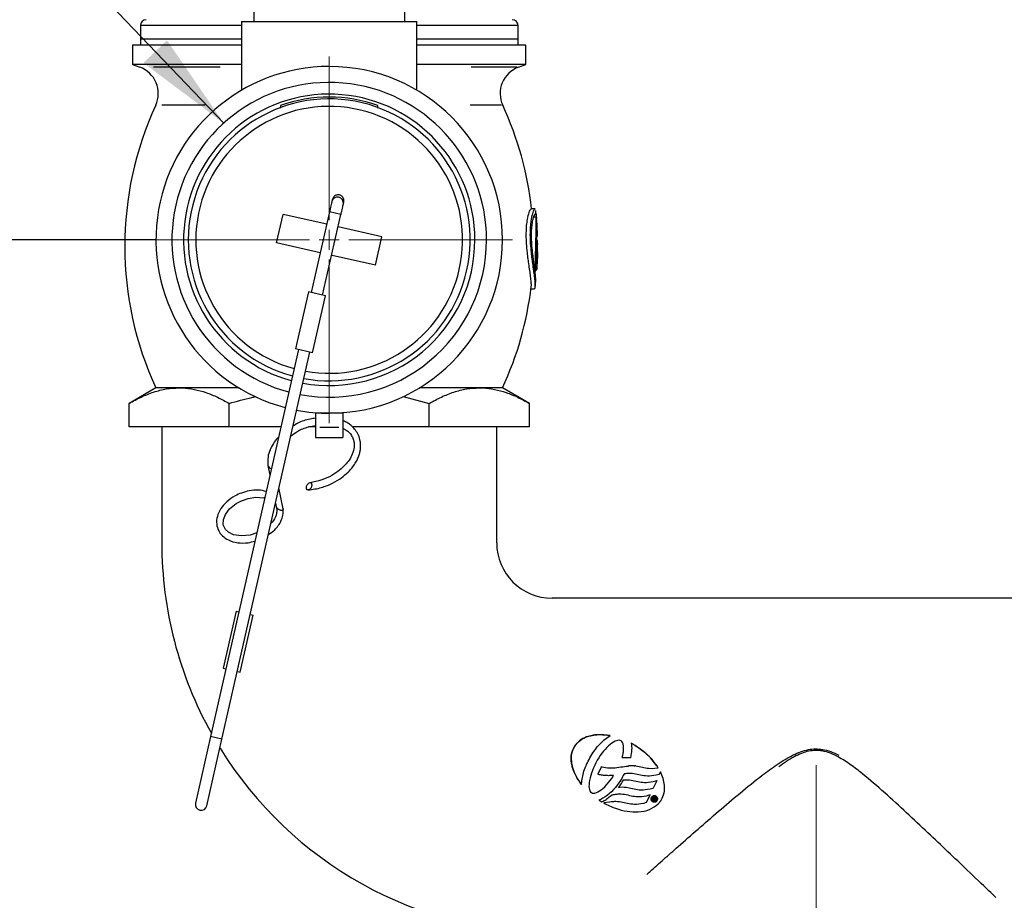
# Model space of a CAD drawing. Units: millimetres. Extents: x 20 to 293, y 7 to 208.
# Drawn here: x 94 to 115, y 141 to 160 of the extents above; entities that cross this region are included whole.
import ezdxf

# ---------------------------------------------------------------- set-up
doc = ezdxf.new("R2010")
doc.units = ezdxf.units.MM
doc.linetypes.add('CENTERX2', pattern=[20.32, 12.7, -2.54, 2.54, -2.54])
doc.layers.add('DIMENSIONS', color=7, linetype='Continuous')
doc.styles.add('SLDTEXTSTYLE0', font='TXT', dxfattribs={"width": 0.7})
doc.dimstyles.new('SLDDIMSTYLE0', dxfattribs={"dimtxt": 6.0452, "dimasz": 2.116667, "dimexe": 0, "dimexo": 0.0625, "dimgap": 1.5113, "dimtad": 0, "dimtih": 1, "dimtoh": 1, "dimdec": 0, "dimlfac": 12, "dimrnd": 1e-09, "dimzin": 12, "dimdsep": 46, "dimtxsty": 'SLDTEXTSTYLE0', "dimsah": 1, "dimcen": 0.09, "dimadec": 0, "dimazin": 3, "dimtfac": 1, "dimtdec": 0, "dimtofl": 0, "dimtmove": 0, "dimatfit": 3, "dimfxl": 0, "dimfrac": 2, "dimtolj": 1, "dimtzin": 12, "dimarcsym": 0})
doc.dimstyles.new('SLDDIMSTYLE3', dxfattribs={"dimtxt": 0.18, "dimasz": 2.116667, "dimexe": 0, "dimexo": 0.0625, "dimgap": 0, "dimtad": 0, "dimtih": 1, "dimtoh": 1, "dimdec": 0, "dimrnd": 1e-09, "dimzin": 0, "dimdsep": 46, "dimtxsty": 'Standard', "dimsah": 1, "dimcen": 0.09, "dimadec": 0, "dimazin": 0, "dimtfac": 2.116667, "dimtdec": 0, "dimtofl": 0, "dimtmove": 0, "dimatfit": 3, "dimfxl": 0, "dimfrac": 2, "dimtolj": 1, "dimtzin": 0, "dimarcsym": 0})

# ---------------------------------------------------------------- blocks, each defined once
blk = doc.blocks.new('_D')
at = {"layer": 'DIMENSIONS'}
for p, q in [((96.127, 155.209), (74.763, 155.209)), ((74.763, 155.209), (74.763, 129.337)), ((74.763, 93.042), (74.763, 114.555)), ((101.589, 93.042), (74.763, 93.042))]:
    blk.add_line(p, q, dxfattribs=at)
for points in [[(74.763, 155.209), (73.833, 149.163), (75.693, 149.163)], [(74.763, 93.042), (75.693, 99.087), (73.833, 99.087)]]:
    blk.add_solid(points, dxfattribs=at)
at = {"layer": 'DIMENSIONS', "char_height": 4.7625, "attachment_point": 1, "style": 'SLDTEXTSTYLE0'}
for s, insert in [('750', (69.471, 128.085)), ('NOM', (67.293, 120.695))]:
    blk.add_mtext(s, dxfattribs=dict(at, insert=insert))
blk = doc.blocks.new('_D_1')
at = {"layer": 'DIMENSIONS'}
for p, q in [((94.339, 167.492), (94.339, 205.019)), ((94.339, 205.019), (133.042, 205.019)), ((205.054, 205.019), (163.858, 205.019)), ((205.054, 154.563), (205.054, 205.019))]:
    blk.add_line(p, q, dxfattribs=at)
for points in [[(94.339, 205.019), (100.384, 204.089), (100.384, 205.949)], [(205.054, 205.019), (199.009, 205.949), (199.009, 204.089)]]:
    blk.add_solid(points, dxfattribs=at)
at = {"layer": 'DIMENSIONS', "char_height": 4.7625, "attachment_point": 1, "style": 'SLDTEXTSTYLE0'}
for s, insert in [('1335', (133.042, 207.463)), ('NOM', (149.088, 207.463))]:
    blk.add_mtext(s, dxfattribs=dict(at, insert=insert))
blk = doc.blocks.new('_D_4')
at = {"layer": 'DIMENSIONS'}
for p, q in [((99.434, 168.192), (47.188, 168.192)), ((47.188, 168.192), (47.188, 143.936)), ((47.188, 93.042), (47.188, 129.154)), ((101.589, 93.042), (47.188, 93.042))]:
    blk.add_line(p, q, dxfattribs=at)
for points in [[(47.188, 168.192), (46.258, 162.147), (48.118, 162.147)], [(47.188, 93.042), (48.118, 99.087), (46.258, 99.087)]]:
    blk.add_solid(points, dxfattribs=at)
at = {"layer": 'DIMENSIONS', "char_height": 4.7625, "attachment_point": 1, "style": 'SLDTEXTSTYLE0'}
for s, insert in [('920', (41.897, 142.684)), ('NOM', (39.718, 135.294))]:
    blk.add_mtext(s, dxfattribs=dict(at, insert=insert))
blk = doc.blocks.new('SW_CENTERMARKSYMBOL_0')
at = {"color": 0, "linetype": 'Continuous', "lineweight": 0}
for p, q in [((0, 0.423), (0, 3.92)), ((0, 0), (0, 0.212)), ((-0.423, 0), (-3.92, 0)), ((0, 0), (-0.212, 0)), ((0, 0), (0, -0.212)), ((0, 0), (0.212, 0)), ((0.423, 0), (3.92, 0)), ((0, -0.423), (0, -3.92))]:
    blk.add_line(p, q, dxfattribs=at)

msp = doc.modelspace()

# ---------------------------------------------------------------- linework, layer by layer
at = {"color": 7, "linetype": 'Continuous', "lineweight": 25}
for p, q in [((98.9308, 160.4586), (98.9308, 159.8753)), ((102.1641, 159.8753), (102.1641, 160.4586)), ((96.5058, 159.792), (96.5058, 159.5003)), ((98.6724, 159.8753), (98.6724, 158.408)), ((98.6724, 159.8753), (102.4224, 159.8753)), ((102.4224, 158.408), (102.4224, 159.8753)), ((104.5891, 159.5003), (104.5891, 159.792)), ((96.5058, 159.5003), (96.5058, 159.3753)), ((98.6724, 159.5003), (96.5058, 159.5003)), ((104.5891, 159.5003), (102.4224, 159.5003)), ((104.5891, 159.3753), (104.5891, 159.5003)), ((96.3391, 159.3753), (96.3391, 158.9586)), ((98.6724, 159.3753), (96.3391, 159.3753)), ((104.7558, 159.3753), (102.4224, 159.3753)), ((104.7558, 158.9586), (104.7558, 159.3753)), ((96.3391, 158.9586), (96.4957, 158.9016)), ((98.6724, 158.9586), (96.3391, 158.9586)), ((104.7558, 158.9586), (102.4224, 158.9586)), ((104.5991, 158.9016), (104.7558, 158.9586)), ((99.5058, 158.0806), (99.5058, 158.0229)), ((101.5891, 158.0229), (101.5891, 158.0806)), ((99.4218, 155.1435), (99.56, 155.753)), ((100.494, 155.5412), (99.56, 155.753)), ((100.5546, 155.8055), (100.1631, 154.0793)), ((100.4069, 154.024), (100.7984, 155.7502)), ((100.5561, 155.812), (100.5546, 155.8055)), ((100.7984, 155.7502), (100.5546, 155.8055)), ((100.7984, 155.7502), (100.7999, 155.7567)), ((104.9522, 155.8687), (104.8678, 155.8687)), ((104.9779, 155.6946), (104.9266, 155.6946)), ((101.673, 155.2738), (100.7385, 155.4857)), ((104.9866, 155.2861), (105.0028, 155.2861)), ((100.3564, 154.9315), (99.4218, 155.1435)), ((101.5348, 154.6642), (101.673, 155.2738)), ((105.0058, 155.1313), (105.0058, 155.1118)), ((101.5348, 154.6642), (100.6129, 154.8733)), ((104.9806, 154.9829), (104.9953, 154.9829)), ((104.9506, 154.5468), (104.9692, 154.5468)), ((100.1022, 154.0931), (99.8257, 152.8741)), ((100.4679, 154.0102), (100.1022, 154.0931)), ((104.8646, 154.1578), (104.9308, 154.1578)), ((100.1914, 152.7911), (100.4679, 154.0102)), ((99.8866, 152.8603), (98.0091, 144.5826)), ((98.253, 144.5273), (100.1304, 152.805)), ((100.1914, 152.7911), (99.8257, 152.8741)), ((96.8391, 152.042), (96.2654, 151.7107)), ((97.3359, 152.042), (96.8391, 152.042)), ((98.6177, 152.042), (97.3359, 152.042)), ((103.7589, 152.042), (102.4772, 152.042)), ((104.2558, 152.042), (103.7589, 152.042)), ((104.8294, 151.7107), (104.2558, 152.042)), ((96.2654, 151.2086), (96.2654, 151.7107)), ((98.4064, 151.2086), (98.4064, 151.7107)), ((102.1303, 151.8551), (102.6884, 151.7107)), ((102.6884, 151.2086), (102.6884, 151.7107)), ((104.8294, 151.2086), (104.8294, 151.7107)), ((100.2558, 151.5118), (100.2558, 151.5003)), ((100.5474, 151.5003), (100.2558, 151.5003)), ((100.2558, 151.5003), (100.2558, 151.1951)), ((100.8391, 151.5003), (100.5474, 151.5003)), ((100.8391, 151.5118), (100.8391, 151.5003)), ((100.8391, 151.5003), (100.8391, 151.1951)), ((98.4064, 151.2086), (96.2654, 151.2086)), ((96.9641, 151.2086), (96.9641, 148.7295)), ((99.512, 151.2086), (98.4064, 151.2086)), ((100.2558, 151.2086), (100.1038, 151.2086)), ((100.2558, 151.1951), (100.2558, 150.9836)), ((100.8391, 151.1951), (100.8391, 150.9836)), ((102.6884, 151.2086), (101.0438, 151.2086)), ((104.8294, 151.2086), (102.6884, 151.2086)), ((104.1308, 148.7295), (104.1308, 151.2086)), ((100.2558, 150.9836), (100.8391, 150.9836)), ((99.2353, 150.3852), (99.2776, 150.1753)), ((99.5621, 149.4574), (99.4722, 149.9027)), ((99.3984, 149.5774), (99.414, 149.4997)), ((116.6099, 147.542), (105.3183, 147.542)), ((98.5535, 147.2654), (98.2771, 146.0464)), ((98.5535, 147.2654), (98.6145, 147.2516)), ((98.6428, 145.9634), (98.9193, 147.1824)), ((98.8583, 147.1963), (98.9193, 147.1824)), ((98.2771, 146.0464), (98.338, 146.0325)), ((98.5818, 145.9772), (98.6428, 145.9634)), ((98.0091, 144.5826), (97.6866, 143.1604)), ((106.4293, 144.5128), (106.4792, 144.5516)), ((106.4792, 144.5516), (106.5291, 144.5864)), ((106.5291, 144.5864), (106.5611, 144.6044)), ((97.9304, 143.1051), (98.253, 144.5273)), ((106.2352, 144.3025), (106.2826, 144.3618)), ((106.2826, 144.3618), (106.3309, 144.4173)), ((106.3309, 144.4173), (106.3794, 144.4671)), ((106.3794, 144.4671), (106.4293, 144.5128)), ((106.4889, 144.3494), (106.4522, 144.3109)), ((106.5252, 144.3845), (106.4889, 144.3494)), ((106.562, 144.4147), (106.5252, 144.3845)), ((106.5973, 144.4417), (106.562, 144.4147)), ((106.6325, 144.4647), (106.5973, 144.4417)), ((106.6656, 144.4825), (106.6325, 144.4647)), ((106.6975, 144.4957), (106.6656, 144.4825)), ((106.7264, 144.5021), (106.6975, 144.4957)), ((106.7517, 144.5051), (106.7264, 144.5021)), ((106.7733, 144.5018), (106.7517, 144.5051)), ((106.7933, 144.4923), (106.7733, 144.5018)), ((106.8092, 144.4776), (106.7933, 144.4923)), ((106.8236, 144.4543), (106.8092, 144.4776)), ((106.8291, 144.4409), (106.8236, 144.4543)), ((106.8341, 144.4273), (106.8291, 144.4409)), ((106.8369, 144.4106), (106.8341, 144.4273)), ((106.8409, 144.393), (106.8369, 144.4106)), ((106.8437, 144.3761), (106.8409, 144.393)), ((106.8448, 144.359), (106.8437, 144.3761)), ((106.8448, 144.339), (106.8448, 144.359)), ((106.8463, 144.3196), (106.8448, 144.339)), ((107.0108, 144.4418), (107.0162, 144.4101)), ((107.0162, 144.4101), (107.0189, 144.3749)), ((107.0189, 144.3749), (107.0204, 144.3386)), ((107.0204, 144.3386), (107.0189, 144.2994)), ((106.107, 144.0955), (106.1263, 144.1312)), ((106.1263, 144.1312), (106.1471, 144.1673)), ((106.1471, 144.1673), (106.1897, 144.2359)), ((106.1897, 144.2359), (106.2352, 144.3025)), ((106.313, 144.131), (106.2829, 144.0793)), ((106.3456, 144.1802), (106.313, 144.131)), ((106.3797, 144.2265), (106.3456, 144.1802)), ((106.4148, 144.2702), (106.3797, 144.2265)), ((106.4522, 144.3109), (106.4148, 144.2702)), ((106.8181, 144.1312), (106.8206, 144.1425)), ((106.8295, 144.131), (106.8181, 144.1312)), ((106.8206, 144.1425), (106.8257, 144.1657)), ((106.8257, 144.1657), (106.8314, 144.1894)), ((106.9861, 144.1283), (106.8295, 144.131)), ((106.8314, 144.1894), (106.8353, 144.2122)), ((106.8353, 144.2122), (106.8398, 144.2343)), ((106.8398, 144.2343), (106.8421, 144.2568)), ((106.8421, 144.2568), (106.8437, 144.2786)), ((106.8437, 144.2786), (106.8448, 144.2988)), ((106.8448, 144.2988), (106.8463, 144.3196)), ((106.994, 144.1281), (106.9861, 144.1283)), ((106.9955, 144.136), (106.994, 144.1281)), ((107.0036, 144.1787), (106.9955, 144.136)), ((107.0107, 144.22), (107.0036, 144.1787)), ((107.0163, 144.2606), (107.0107, 144.22)), ((107.0189, 144.2994), (107.0163, 144.2606)), ((106.0118, 143.8783), (106.0239, 143.914)), ((106.0239, 143.914), (106.0392, 143.9505)), ((106.0392, 143.9505), (106.0427, 143.9586)), ((106.0427, 143.9586), (106.0545, 143.986)), ((106.0545, 143.986), (106.0709, 144.0222)), ((106.0709, 144.0222), (106.0875, 144.059)), ((106.0875, 144.059), (106.107, 144.0955)), ((106.2035, 143.9153), (106.1817, 143.8608)), ((106.2224, 143.9586), (106.2035, 143.9153)), ((106.228, 143.9715), (106.2224, 143.9586)), ((106.254, 144.026), (106.228, 143.9715)), ((106.2829, 144.0793), (106.254, 144.026)), ((106.3018, 143.7873), (106.3721, 143.9342)), ((106.3721, 143.9342), (106.3754, 143.9411)), ((106.3754, 143.9411), (106.3828, 143.9392)), ((106.3828, 143.9392), (106.4227, 143.9296)), ((106.4227, 143.9296), (106.462, 143.9216)), ((106.462, 143.9216), (106.5011, 143.9176)), ((106.5011, 143.9176), (106.5421, 143.9147)), ((106.5421, 143.9147), (106.5811, 143.9147)), ((106.5811, 143.9147), (106.6222, 143.9162)), ((106.6222, 143.9162), (106.6629, 143.9188)), ((106.6629, 143.9188), (106.7042, 143.9228)), ((106.7042, 143.9228), (106.7449, 143.9283)), ((106.7449, 143.9283), (106.7859, 143.9339)), ((106.7859, 143.9339), (106.827, 143.9394)), ((106.827, 143.9394), (106.8681, 143.9449)), ((106.8681, 143.9449), (106.9079, 143.9505)), ((106.9079, 143.9505), (106.9495, 143.9547)), ((107.1065, 143.9573), (107.1431, 143.9517)), ((107.1431, 143.9517), (107.1789, 143.9449)), ((107.1789, 143.9449), (107.2135, 143.9379)), ((107.2135, 143.9379), (107.2481, 143.9296)), ((107.2481, 143.9296), (107.2824, 143.9227)), ((107.2824, 143.9227), (107.3181, 143.916)), ((107.3181, 143.916), (107.3537, 143.9089)), ((107.3537, 143.9089), (107.3762, 143.9065)), ((107.3762, 143.9065), (107.4705, 143.9035)), ((107.4705, 143.9035), (107.4714, 143.9035)), ((107.4714, 143.9035), (107.5147, 143.9065)), ((107.5147, 143.9065), (107.5622, 143.9131)), ((107.5622, 143.9131), (107.5841, 143.9178)), ((105.9576, 143.6719), (105.9643, 143.7056)), ((105.9643, 143.7056), (105.9714, 143.7385)), ((105.9714, 143.7385), (105.9796, 143.7732)), ((105.9796, 143.7732), (105.9894, 143.8076)), ((105.9894, 143.8076), (105.9989, 143.8435)), ((105.9989, 143.8435), (106.0118, 143.8783)), ((106.1314, 143.6987), (106.1189, 143.6478)), ((106.1449, 143.7516), (106.1314, 143.6987)), ((106.1611, 143.8044), (106.1449, 143.7516)), ((106.1817, 143.8608), (106.1611, 143.8044)), ((106.2968, 143.7769), (106.3018, 143.7873)), ((106.3079, 143.7741), (106.2968, 143.7769)), ((106.3286, 143.769), (106.3079, 143.7741)), ((106.3499, 143.7633), (106.3286, 143.769)), ((106.3712, 143.7591), (106.3499, 143.7633)), ((106.3931, 143.7562), (106.3712, 143.7591)), ((106.4137, 143.7537), (106.3931, 143.7562)), ((106.4362, 143.7507), (106.4137, 143.7537)), ((106.457, 143.7495), (106.4362, 143.7507)), ((106.4793, 143.748), (106.457, 143.7495)), ((106.5009, 143.748), (106.4793, 143.748)), ((106.5241, 143.7465), (106.5009, 143.748)), ((106.5441, 143.748), (106.5241, 143.7465)), ((106.5665, 143.748), (106.5441, 143.748)), ((106.5545, 143.6395), (106.5917, 143.6887)), ((106.5886, 143.7495), (106.5665, 143.748)), ((106.6106, 143.7507), (106.5886, 143.7495)), ((106.5917, 143.6887), (106.6255, 143.7403)), ((106.6332, 143.752), (106.6106, 143.7507)), ((106.6255, 143.7403), (106.6339, 143.7521)), ((106.6339, 143.7521), (106.6332, 143.752)), ((106.8066, 143.6896), (106.7788, 143.6451)), ((106.8253, 143.7237), (106.8066, 143.6896)), ((106.8407, 143.7501), (106.8253, 143.7237)), ((106.8506, 143.7699), (106.8407, 143.7501)), ((106.8562, 143.7828), (106.8506, 143.7699)), ((106.8579, 143.7869), (106.8562, 143.7828)), ((106.8856, 143.7902), (106.8579, 143.7869)), ((106.9113, 143.7931), (106.8856, 143.7902)), ((106.9295, 143.7942), (106.9113, 143.7931)), ((106.9423, 143.7958), (106.9295, 143.7942)), ((106.9556, 143.7958), (106.9423, 143.7958)), ((106.9951, 143.7942), (106.9556, 143.7958)), ((107.0315, 143.7917), (106.9951, 143.7942)), ((107.0685, 143.7862), (107.0315, 143.7917)), ((107.1029, 143.7796), (107.0685, 143.7862)), ((107.1364, 143.773), (107.1029, 143.7796)), ((107.1714, 143.7644), (107.1364, 143.773)), ((107.2057, 143.7579), (107.1714, 143.7644)), ((107.2419, 143.7507), (107.2057, 143.7579)), ((107.278, 143.745), (107.2419, 143.7507)), ((107.3169, 143.741), (107.278, 143.745)), ((107.3559, 143.7383), (107.3169, 143.741)), ((107.3993, 143.7383), (107.3559, 143.7383)), ((107.4451, 143.7424), (107.3993, 143.7383)), ((107.494, 143.7483), (107.4451, 143.7424)), ((107.5451, 143.7594), (107.494, 143.7483)), ((107.6017, 143.7741), (107.5451, 143.7594)), ((107.606, 143.7753), (107.6017, 143.7741)), ((107.6077, 143.7791), (107.606, 143.7753)), ((107.6331, 143.8301), (107.6077, 143.7791)), ((105.9458, 143.5603), (105.9464, 143.575)), ((105.9464, 143.575), (105.9495, 143.6069)), ((105.9495, 143.6069), (105.9535, 143.639)), ((105.9535, 143.639), (105.9576, 143.6719)), ((106.1069, 143.557), (106.1054, 143.5166)), ((106.1054, 143.5166), (106.1079, 143.4805)), ((106.1109, 143.6003), (106.1069, 143.557)), ((106.1079, 143.4805), (106.1134, 143.4495)), ((106.1189, 143.6478), (106.1109, 143.6003)), ((106.405, 143.4761), (106.443, 143.5111)), ((106.443, 143.5111), (106.4795, 143.5506)), ((106.4795, 143.5506), (106.5179, 143.5931)), ((106.5179, 143.5931), (106.5545, 143.6395)), ((106.6709, 143.4943), (106.6306, 143.4488)), ((106.7099, 143.543), (106.6709, 143.4943)), ((106.7443, 143.5928), (106.7099, 143.543)), ((106.7385, 143.4899), (106.7533, 143.5077)), ((106.7616, 143.4924), (106.7385, 143.4899)), ((106.7788, 143.6451), (106.7443, 143.5928)), ((106.7533, 143.5077), (106.7589, 143.5143)), ((106.7589, 143.5143), (106.7689, 143.53)), ((106.8218, 143.4989), (106.7616, 143.4924)), ((106.7689, 143.53), (106.7825, 143.553)), ((106.7825, 143.553), (106.7993, 143.5796)), ((106.7993, 143.5796), (106.8137, 143.6064)), ((106.8137, 143.6064), (106.8276, 143.63)), ((106.8609, 143.4978), (106.8218, 143.4989)), ((106.8276, 143.63), (106.8356, 143.6449)), ((106.8356, 143.6449), (106.8405, 143.6522)), ((106.8405, 143.6522), (106.8427, 143.6557)), ((106.8427, 143.6557), (106.8468, 143.6564)), ((106.8468, 143.6564), (106.8565, 143.6578)), ((106.8565, 143.6578), (106.8585, 143.6588)), ((106.8585, 143.6588), (106.859, 143.659)), ((106.859, 143.659), (106.8622, 143.6592)), ((106.8979, 143.4935), (106.8609, 143.4978)), ((106.8622, 143.6592), (106.8678, 143.6605)), ((106.8678, 143.6605), (106.8797, 143.6609)), ((106.8797, 143.6609), (106.8964, 143.6609)), ((106.8964, 143.6609), (106.9362, 143.6594)), ((106.9341, 143.4895), (106.8979, 143.4935)), ((106.9681, 143.4829), (106.9341, 143.4895)), ((106.9362, 143.6594), (106.9741, 143.6564)), ((107.0029, 143.4744), (106.9681, 143.4829)), ((106.9741, 143.6564), (107.0102, 143.6512)), ((107.0102, 143.6512), (107.0465, 143.644)), ((107.0465, 143.644), (107.081, 143.6371)), ((107.081, 143.6371), (107.1144, 143.6288)), ((107.1144, 143.6288), (107.1482, 143.6223)), ((107.1482, 143.6223), (107.1839, 143.6152)), ((107.1839, 143.6152), (107.2194, 143.6098)), ((107.2194, 143.6098), (107.2574, 143.6057)), ((107.2574, 143.6057), (107.2966, 143.6031)), ((107.2966, 143.6031), (107.3372, 143.6042)), ((107.3372, 143.6042), (107.382, 143.6074)), ((107.382, 143.6074), (107.4309, 143.6138)), ((107.4309, 143.6138), (107.4824, 143.6248)), ((107.4764, 143.4794), (107.4746, 143.4756)), ((107.5493, 143.6266), (107.4764, 143.4794)), ((107.4824, 143.6248), (107.5385, 143.6399)), ((107.5385, 143.6399), (107.5585, 143.6452)), ((107.5585, 143.6452), (107.5493, 143.6266)), ((106.1134, 143.4495), (106.1227, 143.4254)), ((106.1227, 143.4254), (106.1396, 143.4012)), ((106.1396, 143.4012), (106.1582, 143.3864)), ((106.1582, 143.3864), (106.1807, 143.377)), ((106.1807, 143.377), (106.2058, 143.3737)), ((106.2058, 143.3737), (106.234, 143.3763)), ((106.234, 143.3763), (106.2639, 143.3856)), ((106.2639, 143.3856), (106.2968, 143.4004)), ((106.2968, 143.4004), (106.3318, 143.4206)), ((106.3318, 143.4206), (106.3682, 143.4461)), ((106.3682, 143.4461), (106.405, 143.4761)), ((106.4508, 143.2933), (106.4032, 143.2643)), ((106.4978, 143.3267), (106.4508, 143.2933)), ((106.4932, 143.2563), (106.5179, 143.2742)), ((106.5434, 143.3642), (106.4978, 143.3267)), ((106.5179, 143.2742), (106.541, 143.292)), ((106.541, 143.292), (106.5611, 143.3084)), ((106.5878, 143.4045), (106.5434, 143.3642)), ((106.5611, 143.3084), (106.5795, 143.3222)), ((106.5795, 143.3222), (106.5892, 143.3321)), ((106.6306, 143.4488), (106.5878, 143.4045)), ((106.5892, 143.3321), (106.5912, 143.3341)), ((106.5912, 143.3341), (106.594, 143.3347)), ((106.594, 143.3347), (106.6147, 143.3392)), ((106.6147, 143.3392), (106.6347, 143.3418)), ((106.6347, 143.3418), (106.6548, 143.3458)), ((106.6548, 143.3458), (106.6729, 143.3489)), ((106.6729, 143.3489), (106.6917, 143.3528)), ((106.6917, 143.3528), (106.7121, 143.3545)), ((106.7121, 143.3545), (106.7309, 143.357)), ((106.7309, 143.357), (106.7521, 143.3585)), ((106.7521, 143.3585), (106.7931, 143.3571)), ((106.7931, 143.3571), (106.8301, 143.3545)), ((106.8301, 143.3545), (106.8677, 143.3489)), ((106.8677, 143.3489), (106.9027, 143.3417)), ((106.9027, 143.3417), (106.9386, 143.3347)), ((106.9386, 143.3347), (106.9719, 143.3267)), ((106.9719, 143.3267), (107.0062, 143.3184)), ((107.0371, 143.4677), (107.0029, 143.4744)), ((107.0062, 143.3184), (107.0414, 143.3113)), ((107.0718, 143.4595), (107.0371, 143.4677)), ((107.0414, 143.3113), (107.0768, 143.306)), ((107.1074, 143.4525), (107.0718, 143.4595)), ((107.0768, 143.306), (107.1149, 143.302)), ((107.1441, 143.4453), (107.1074, 143.4525)), ((107.1149, 143.302), (107.1545, 143.2994)), ((107.1829, 143.4413), (107.1441, 143.4453)), ((107.1545, 143.2994), (107.1949, 143.2994)), ((107.2228, 143.4387), (107.1829, 143.4413)), ((107.1949, 143.2994), (107.2396, 143.3035)), ((107.2233, 143.4386), (107.2228, 143.4387)), ((107.2239, 143.4387), (107.2233, 143.4386)), ((107.2651, 143.4401), (107.2239, 143.4387)), ((107.2396, 143.3035), (107.2874, 143.309)), ((107.3114, 143.4427), (107.2651, 143.4401)), ((107.2874, 143.309), (107.3388, 143.32)), ((107.361, 143.4499), (107.3114, 143.4427)), ((107.4054, 143.3213), (107.3325, 143.1759)), ((107.3388, 143.32), (107.3947, 143.3346)), ((107.4138, 143.4596), (107.361, 143.4499)), ((107.3947, 143.3346), (107.4147, 143.3399)), ((107.4147, 143.3399), (107.4054, 143.3213)), ((107.4704, 143.4745), (107.4138, 143.4596)), ((107.4746, 143.4756), (107.4704, 143.4745)), ((107.4767, 143.2104), (107.4767, 143.2876)), ((107.4767, 143.2876), (107.506, 143.2876)), ((107.4894, 143.2768), (107.4894, 143.2542)), ((107.5047, 143.2768), (107.4894, 143.2768)), ((106.3561, 143.2392), (106.3198, 143.2238)), ((106.4032, 143.2643), (106.3561, 143.2392)), ((106.3772, 143.1886), (106.3932, 143.1954)), ((106.3932, 143.1954), (106.4113, 143.206)), ((106.4113, 143.206), (106.4324, 143.2173)), ((106.5448, 143.183), (106.42, 143.1641)), ((106.4324, 143.2173), (106.4502, 143.2267)), ((106.4502, 143.2267), (106.4702, 143.2401)), ((106.4702, 143.2401), (106.4932, 143.2563)), ((106.5801, 143.187), (106.5448, 143.183)), ((106.6095, 143.1886), (106.5801, 143.187)), ((106.6324, 143.1912), (106.6095, 143.1886)), ((106.6511, 143.1926), (106.6324, 143.1912)), ((106.6795, 143.1926), (106.6511, 143.1926)), ((106.7193, 143.1912), (106.6795, 143.1926)), ((106.7555, 143.1886), (106.7193, 143.1912)), ((106.792, 143.1831), (106.7555, 143.1886)), ((106.8261, 143.1764), (106.792, 143.1831)), ((106.8616, 143.1695), (106.8261, 143.1764)), ((106.8949, 143.1613), (106.8616, 143.1695)), ((106.9294, 143.1542), (106.8949, 143.1613)), ((106.9649, 143.1476), (106.9294, 143.1542)), ((107.0016, 143.1405), (106.9649, 143.1476)), ((107.0407, 143.1364), (107.0016, 143.1405)), ((107.081, 143.1348), (107.0407, 143.1364)), ((107.1226, 143.1348), (107.081, 143.1348)), ((107.1689, 143.1379), (107.1226, 143.1348)), ((107.2177, 143.1447), (107.1689, 143.1379)), ((107.2702, 143.1559), (107.2177, 143.1447)), ((107.3266, 143.171), (107.2702, 143.1559)), ((107.3307, 143.1721), (107.3266, 143.171)), ((107.3325, 143.1759), (107.3307, 143.1721)), ((107.4894, 143.2104), (107.4767, 143.2104)), ((107.4894, 143.2542), (107.5036, 143.2542)), ((107.4894, 143.2434), (107.4894, 143.2104)), ((107.5013, 143.2434), (107.4894, 143.2434)), ((107.5213, 143.2104), (107.5013, 143.2434)), ((107.514, 143.2443), (107.5357, 143.2104)), ((107.5357, 143.2104), (107.5213, 143.2104))]:
    msp.add_line(p, q, dxfattribs=at)
at = {"color": 8, "linetype": 'Continuous', "lineweight": 25}
for p, q in [((98.6724, 159.792), (96.5058, 159.792)), ((104.5891, 159.792), (102.4224, 159.792)), ((98.2143, 158.9016), (96.7895, 158.9016)), ((104.5626, 158.9016), (103.5856, 158.9016)), ((97.8925, 158.0874), (96.963, 158.0874)), ((104.2313, 158.0874), (103.5662, 158.0874)), ((100.7516, 151.1951), (100.3433, 151.1951)), ((98.253, 144.5273), (98.0091, 144.5826)), ((106.9865, 143.9586), (106.9501, 143.9548)), ((106.9882, 143.9587), (106.9871, 143.9586)), ((107.0277, 143.9613), (106.9886, 143.9588)), ((107.0689, 143.9602), (107.0283, 143.9613)), ((107.0693, 143.9602), (107.0889, 143.9586)), ((107.1063, 143.9573), (107.0893, 143.9586))]:
    msp.add_line(p, q, dxfattribs=at)
at = {"color": 7, "linetype": 'CENTERX2', "lineweight": 18, "ltscale": 2.083333}
msp.add_line((110.9641, 143.9753), (110.9641, 87.192), dxfattribs=at)
at = {"color": 7, "linetype": 'Continuous', "lineweight": 25, "flags": 128}
for points in [[(105.0027, 155.2905), (105.0028, 155.2882), (105.0028, 155.2862), (105.0028, 155.2863), (105.0027, 155.2874), (105.0026, 155.29), (105.0026, 155.2919), (105.0025, 155.2943), (105.0022, 155.305), (105.0007, 155.3479), (104.9943, 155.4799), (104.9903, 155.5405), (104.989, 155.5572), (104.9886, 155.562), (104.9883, 155.5652), (104.988, 155.5671), (104.9879, 155.5672), (104.9875, 155.563), (104.9875, 155.5175), (104.9876, 155.3796), (104.9858, 155.2062), (104.9814, 155.0136), (104.9764, 154.8221), (104.9752, 154.7297), (104.9753, 154.6957), (104.9755, 154.6874), (104.9761, 154.682), (104.9772, 154.6785), (104.9786, 154.681), (104.9831, 154.7002), (104.9902, 154.7493), (105.0011, 154.9011), (105.0039, 154.982), (105.0041, 154.9923), (105.0041, 154.9928), (105.0041, 154.9932), (105.0041, 154.9935), (105.0041, 154.9937), (105.0041, 154.9944), (105.0041, 154.9947), (105.0041, 154.9949), (105.0041, 154.995), (105.0041, 154.995), (105.0041, 154.9948), (105.004, 154.9943), (105.0036, 154.9924), (105.0016, 154.9874), (104.9958, 154.9831), (104.9955, 154.983), (104.9951, 154.9832), (104.995, 154.9842), (104.9949, 154.9855), (104.9949, 154.9882), (104.9949, 154.9977), (104.9957, 155.0336), (104.9962, 155.0576), (104.9965, 155.0741), (104.9966, 155.0801), (104.9967, 155.0848), (104.9968, 155.087), (104.9969, 155.0886), (104.997, 155.0895), (104.9976, 155.09), (104.9996, 155.091), (105.005, 155.1009), (105.0058, 155.1118), (105.0058, 155.1118)], [(100.0953, 149.993), (100.1176, 150.0095), (100.1397, 150.0149), (100.1584, 150.0084), (100.1708, 149.9909), (100.1751, 149.9651), (100.1705, 149.935), (100.1578, 149.9051), (100.1389, 149.88), (100.1167, 149.8635), (100.0945, 149.8581), (100.0758, 149.8647), (100.0634, 149.8821), (100.0592, 149.9079), (100.0637, 149.938), (100.0764, 149.9679), (100.0953, 149.993)], [(98.9975, 148.9402), (98.8539, 148.8932), (98.668, 148.8748), (98.4993, 148.9014), (98.3916, 148.9526), (98.3253, 149.0136), (98.2793, 149.1144), (98.2833, 149.2294), (98.3267, 149.337), (98.4137, 149.4521), (98.5585, 149.569), (98.6704, 149.6288), (98.8115, 149.6783), (98.9759, 149.7043), (99.1492, 149.6924), (99.1492, 149.6924)], [(99.1678, 149.6911), (99.1498, 149.6923), (99.1468, 149.693)], [(99.5622, 149.4568), (99.5626, 149.4445), (99.5541, 149.4291), (99.5356, 149.4211), (99.5098, 149.422), (99.4808, 149.4314), (99.4528, 149.4479), (99.4302, 149.4692), (99.4164, 149.4918), (99.414, 149.5001)]]:
    msp.add_lwpolyline(points, dxfattribs=at)
at = {"color": 7, "linetype": 'Continuous', "lineweight": 25}
for centre, radius, start, end in [((96.6308, 159.792), 0.125, 90, 180), ((104.4641, 159.792), 0.125, 0, 90), ((96.2907, 158.3384), 0.5993, 335.23913, 70), ((100.5474, 155.2086), 3.7083, 90, 255.28917), ((100.5474, 155.2086), 3.7083, 270, 90), ((104.8041, 158.3384), 0.5993, 110, 204.76087), ((100.5474, 155.2086), 3.055, 70.06408, 109.93592), ((103.3788, 155.0692), 7.2064, 155.23913, 204.83937), ((100.5474, 155.2086), 3.0152, 347.22085, 254.84489), ((100.5474, 155.2086), 2.8542, 347.22085, 254.71074), ((97.7161, 155.0692), 7.2064, 6.37, 24.76087), ((100.7268, 155.9993), 0.125, 348.97284, 165.89714), ((97.72, 155.0692), 7.2861, 5.2643, 6.06829), ((97.72, 155.0692), 7.2861, 1.74049, 4.5796), ((97.72, 155.0692), 7.2861, 359.07477, 359.43348), ((97.72, 155.0692), 7.2861, 356.4605, 357.2633), ((100.5474, 155.2086), 3.0152, 259.59681, 347.22085), ((100.5474, 155.2086), 2.8542, 259.73096, 347.22085), ((97.72, 155.0692), 7.2861, 353.2054, 354.01066), ((97.7161, 155.0692), 7.2064, 335.16063, 353.12867), ((100.5474, 155.2086), 3.7083, 259.15254, 270), ((99.3421, 150.4213), 0.1124, 197.47663, 252.89577), ((105.3183, 148.7295), 8.3542, 180, 209.19569), ((105.3183, 148.7295), 1.1875, 180, 270), ((105.3183, 148.7295), 8.3542, 211.69936, 270), ((97.8085, 143.1328), 0.125, 167.22085, 347.22085)]:
    msp.add_arc(centre, radius, start, end, dxfattribs=at)
at = {"color": 8, "linetype": 'Continuous', "lineweight": 25}
for radius, start, end in [(3.3665, 0, 255.09295), (3.1167, 0, 254.92228), (3.3665, 259.34875, 0), (3.1167, 259.51943, 0)]:
    msp.add_arc((100.5474, 155.2086), radius, start, end, dxfattribs=at)
at = {"color": 7, "linetype": 'Continuous', "lineweight": 25}
for points, knots in [([(100.8595, 156.0193), (100.861, 156.0299), (100.8641, 156.0501), (100.858, 156.0868), (100.8402, 156.1224), (100.8117, 156.1489), (100.7819, 156.1648), (100.7458, 156.1736), (100.708, 156.17), (100.6747, 156.1561), (100.6492, 156.1371), (100.627, 156.1097), (100.6195, 156.0866), (100.6157, 156.0746)], [0, 0, 0, 0, 0.0818829, 0.1563756, 0.2825324, 0.3793403, 0.4502909, 0.5400436, 0.6613596, 0.7341931, 0.8149242, 0.9035304, 1, 1, 1, 1]), ([(104.8693, 154.2072), (104.8701, 154.2105), (104.8749, 154.2292), (104.8714, 154.3004), (104.8598, 154.413), (104.8396, 154.5471), (104.8196, 154.6858), (104.7994, 154.8297), (104.7818, 154.9898), (104.7658, 155.1671), (104.7624, 155.3556), (104.7706, 155.5188), (104.793, 155.6792), (104.8218, 155.7872), (104.8467, 155.8458), (104.8618, 155.8703), (104.8664, 155.8652), (104.8678, 155.8637)], [0, 0, 0, 0, 0.0198688, 0.1155116, 0.2132531, 0.2901576, 0.3688291, 0.4259651, 0.4846098, 0.5597148, 0.6192663, 0.6787602, 0.7394326, 0.8399103, 0.9054171, 0.9727757, 1, 1, 1, 1]), ([(104.9308, 154.163), (104.9361, 154.1634), (104.9494, 154.1644), (104.9577, 154.2137), (104.9564, 154.2995), (104.944, 154.4155), (104.9245, 154.5491), (104.9049, 154.6876), (104.8852, 154.8313), (104.8681, 154.9913), (104.8525, 155.1686), (104.8492, 155.3571), (104.8572, 155.5203), (104.8792, 155.6806), (104.9075, 155.7885), (104.9319, 155.8465), (104.9465, 155.8706), (104.951, 155.8653), (104.9522, 155.8638)], [0, 0, 0, 0, 0.0555398, 0.1388911, 0.2232669, 0.3094978, 0.3767256, 0.4454893, 0.4956856, 0.5472121, 0.6131445, 0.6655948, 0.7179955, 0.7714073, 0.8601758, 0.9180456, 0.9775486, 1, 1, 1, 1]), ([(104.965, 154.3091), (104.9657, 154.3119), (104.9709, 154.3321), (104.9662, 154.4091), (104.9532, 154.5327), (104.9345, 154.6649), (104.916, 154.8027), (104.8983, 154.9478), (104.8831, 155.1088), (104.8746, 155.278), (104.8778, 155.4204), (104.8904, 155.5558), (104.9162, 155.6747), (104.9423, 155.75), (104.9626, 155.7756), (104.9744, 155.7583), (104.9788, 155.733), (104.9744, 155.6964), (104.9742, 155.6948)], [0, 0, 0, 0, 0.0165761, 0.1171809, 0.1990128, 0.2828027, 0.3350903, 0.3884676, 0.4589864, 0.5066707, 0.5544953, 0.600821, 0.6645456, 0.7584912, 0.8273278, 0.8980892, 0.9955452, 1, 1, 1, 1]), ([(105.0046, 154.9516), (105.0041, 154.9148), (105.0028, 154.8366), (104.9968, 154.7263), (104.989, 154.6364), (104.9803, 154.5791), (104.9728, 154.5472), (104.9667, 154.5454), (104.9626, 154.5624), (104.9593, 154.6), (104.9588, 154.6858), (104.9606, 154.8437), (104.9673, 155.0426), (104.9723, 155.2422), (104.9754, 155.4174), (104.9762, 155.5671), (104.9767, 155.6548), (104.977, 155.6897), (104.978, 155.6972), (104.9796, 155.6868), (104.9812, 155.6726), (104.9825, 155.6546), (104.9828, 155.6508)], [0, 0, 0, 0, 0.0554266, 0.1176891, 0.1818334, 0.2221306, 0.2626358, 0.2871613, 0.3117526, 0.3361586, 0.3731861, 0.4435431, 0.5594667, 0.6440946, 0.7310355, 0.8259718, 0.894443, 0.9273591, 0.9464587, 0.9704496, 0.9937935, 1, 1, 1, 1]), ([(105.0058, 155.1313), (105.0052, 155.1414), (105.004, 155.1617), (105.0016, 155.1962), (104.9991, 155.1948), (104.9989, 155.1947)], [0, 0, 0, 0, 0.4832043, 0.9689103, 1, 1, 1, 1]), ([(105.0058, 154.9972), (105.0058, 154.9973), (105.0058, 154.9975), (105.0058, 155.0039), (105.0058, 155.016), (105.0058, 155.0349), (105.0058, 155.0601), (105.0058, 155.0872), (105.0058, 155.104), (105.0058, 155.1118)], [0, 0, 0, 0, 0.0786698, 0.1816263, 0.2941089, 0.4577573, 0.6239246, 0.823955, 1, 1, 1, 1]), ([(104.9921, 154.6192), (104.9918, 154.614), (104.9907, 154.5992), (104.9883, 154.5853), (104.9864, 154.5764), (104.9864, 154.5763), (104.9863, 154.5763), (104.9863, 154.5763), (104.9863, 154.5763), (104.9863, 154.5764), (104.9864, 154.5764), (104.9864, 154.5765), (104.9864, 154.5767), (104.9864, 154.5768), (104.9864, 154.577), (104.9865, 154.5777), (104.9868, 154.5805), (104.9879, 154.5916), (104.9911, 154.6255), (104.9941, 154.6597), (104.997, 154.7102), (104.9975, 154.7139), (104.9977, 154.7195), (104.9977, 154.7212)], [0, 0, 0, 0, 0.1500499, 0.4285252, 0.4306997, 0.4309747, 0.4311104, 0.4312047, 0.4312787, 0.4313527, 0.43147, 0.431844, 0.4323416, 0.4326397, 0.4329387, 0.4343365, 0.4399278, 0.4622929, 0.5517537, 0.7908684, 0.8731197, 0.961186, 1, 1, 1, 1]), ([(96.2654, 151.7107), (96.3518, 151.7581), (96.5249, 151.8529), (96.7906, 151.957), (97.0613, 152.0283), (97.2442, 152.0374), (97.3359, 152.042)], [0, 0, 0, 0, 0.2472686, 0.4953626, 0.746874, 1, 1, 1, 1]), ([(97.3359, 152.042), (97.3613, 152.0416), (97.4699, 152.04), (97.662, 152.0151), (97.9116, 151.9466), (98.1604, 151.8458), (98.3243, 151.7558), (98.4064, 151.7107)], [0, 0, 0, 0, 0.0700828, 0.2998333, 0.5308453, 0.7650326, 1, 1, 1, 1]), ([(102.6884, 151.7107), (102.7748, 151.7581), (102.948, 151.8529), (103.2136, 151.957), (103.4844, 152.0283), (103.6672, 152.0374), (103.7589, 152.042)], [0, 0, 0, 0, 0.2472686, 0.4953626, 0.746874, 1, 1, 1, 1]), ([(103.7589, 152.042), (103.7843, 152.0416), (103.8929, 152.04), (104.0851, 152.0151), (104.3346, 151.9466), (104.5834, 151.8458), (104.7473, 151.7558), (104.8294, 151.7107)], [0, 0, 0, 0, 0.07008282, 0.29983332, 0.53084532, 0.76503263, 1, 1, 1, 1]), ([(98.4064, 151.7107), (98.568, 151.7554), (98.7533, 151.8067), (98.9406, 151.8496), (98.9646, 151.8551)], [0, 0, 0, 0, 0.872174, 1, 1, 1, 1]), ([(100.2558, 151.3923), (100.2161, 151.3879), (100.0867, 151.3738), (99.9163, 151.3137), (99.8052, 151.2451), (99.772, 151.2246)], [0, 0, 0, 0, 0.2362576, 0.7718352, 1, 1, 1, 1]), ([(100.0985, 149.8582), (100.1921, 149.8715), (100.3692, 149.8967), (100.6126, 149.9956), (100.8053, 150.1117), (100.9485, 150.2325), (101.0497, 150.3464), (101.1368, 150.476), (101.1883, 150.5949), (101.2146, 150.7103), (101.2232, 150.8034), (101.2144, 150.9135), (101.1786, 151.0303), (101.116, 151.1356), (101.0409, 151.2174), (100.965, 151.2745), (100.9013, 151.3157), (100.857, 151.3303), (100.8391, 151.3362)], [0, 0, 0, 0, 0.1101071, 0.2083094, 0.2946322, 0.3690859, 0.4316674, 0.4847579, 0.572334, 0.6090522, 0.6537819, 0.7086575, 0.7738767, 0.8383245, 0.8930528, 0.9378051, 0.9748863, 1, 1, 1, 1]), ([(99.7244, 151.0149), (99.7722, 151.049), (99.886, 151.13), (100.0741, 151.2086), (100.2054, 151.2309), (100.2558, 151.2395)], [0, 0, 0, 0, 0.3091178, 0.7350659, 1, 1, 1, 1]), ([(100.8391, 151.177), (100.8632, 151.1653), (100.9437, 151.1262), (101.0148, 151.0441), (101.0628, 150.9492), (101.0848, 150.8542), (101.0816, 150.7361), (101.0391, 150.607), (100.9716, 150.4908), (100.8893, 150.3868), (100.7677, 150.2734), (100.599, 150.1611), (100.3814, 150.0615), (100.2193, 150.0308), (100.1337, 150.0146)], [0, 0, 0, 0, 0.0482418, 0.1614323, 0.2271055, 0.2856137, 0.3766079, 0.4751369, 0.5329825, 0.60078, 0.6814063, 0.7748477, 0.8810667, 1, 1, 1, 1]), ([(99.4697, 150.9927), (99.4584, 150.9828), (99.41, 150.9402), (99.3475, 150.846), (99.2743, 150.7122), (99.2272, 150.5536), (99.2322, 150.4451), (99.2348, 150.3878)], [0, 0, 0, 0, 0.05887322, 0.25148591, 0.47170317, 0.72076387, 1, 1, 1, 1]), ([(99.209, 149.827), (99.1504, 149.8398), (99.0342, 149.8653), (98.8447, 149.8467), (98.6768, 149.8005), (98.5102, 149.7246), (98.3526, 149.6139), (98.2204, 149.4617), (98.1439, 149.2965), (98.1288, 149.1309), (98.1716, 148.987), (98.26, 148.8691), (98.3942, 148.7758), (98.5836, 148.7223), (98.7851, 148.7184), (98.9089, 148.7532), (98.9582, 148.767)], [0, 0, 0, 0, 0.0735673, 0.1459558, 0.208667, 0.2617879, 0.3433932, 0.4199805, 0.49721, 0.5726942, 0.643557, 0.7038287, 0.7746034, 0.8608901, 0.9445459, 1, 1, 1, 1]), ([(99.2447, 148.8998), (99.2922, 148.9341), (99.4076, 149.0175), (99.509, 149.167), (99.5649, 149.3217), (99.5634, 149.4079), (99.5627, 149.4535)], [0, 0, 0, 0, 0.2339112, 0.5684501, 0.7715754, 1, 1, 1, 1]), ([(99.4155, 149.4944), (99.4215, 149.4667), (99.4331, 149.4135), (99.4095, 149.3036), (99.3694, 149.2091), (99.3115, 149.156), (99.3052, 149.1502)], [0, 0, 0, 0, 0.271827, 0.5226251, 0.9482319, 1, 1, 1, 1]), ([(106.5611, 144.6044), (106.4712, 144.6159), (106.3014, 144.6375), (106.0748, 144.594), (105.8986, 144.5049), (105.8288, 144.4151), (105.7944, 144.371)], [0, 0, 0, 0, 0.31868699, 0.60201505, 0.80447038, 1, 1, 1, 1]), ([(105.7944, 144.371), (105.8323, 144.4187), (105.9078, 144.5138), (106.1017, 144.6035), (106.3254, 144.6365), (106.487, 144.6145), (106.5611, 144.6044)], [0, 0, 0, 0, 0.2134706, 0.4257048, 0.7368679, 1, 1, 1, 1]), ([(105.7425, 143.9586), (105.7349, 144), (105.7168, 144.0986), (105.7302, 144.2444), (105.7755, 144.3336), (105.7944, 144.371)], [0, 0, 0, 0, 0.2963045, 0.7050381, 1, 1, 1, 1]), ([(105.7944, 144.371), (105.7767, 144.3367), (105.7411, 144.2677), (105.7158, 144.1255), (105.7323, 144.0228), (105.7425, 143.9586)], [0, 0, 0, 0, 0.2714148, 0.5450453, 1, 1, 1, 1]), ([(107.0913, 144.3958), (107.0763, 144.4047), (107.0498, 144.4205), (107.0227, 144.4354), (107.0108, 144.4418)], [0, 0, 0, 0, 0.5626095, 1, 1, 1, 1]), ([(107.0913, 144.3958), (107.1439, 144.3608), (107.2493, 144.2909), (107.4115, 144.149), (107.5039, 144.0286), (107.5577, 143.9586)], [0, 0, 0, 0, 0.2949138, 0.5898958, 1, 1, 1, 1]), ([(107.5577, 143.9586), (107.486, 144.0499), (107.3527, 144.2196), (107.1739, 144.3401), (107.0913, 144.3958)], [0, 0, 0, 0, 0.5376625, 1, 1, 1, 1]), ([(105.9458, 143.5603), (105.9102, 143.6091), (105.8382, 143.7081), (105.7735, 143.8453), (105.7498, 143.9319), (105.7425, 143.9586)], [0, 0, 0, 0, 0.4026123, 0.8160772, 1, 1, 1, 1]), ([(105.7425, 143.9586), (105.7677, 143.8818), (105.8147, 143.7382), (105.9042, 143.6167), (105.9458, 143.5603)], [0, 0, 0, 0, 0.535466, 1, 1, 1, 1]), ([(107.5841, 143.9178), (107.5793, 143.9254), (107.5707, 143.9392), (107.5617, 143.9527), (107.5577, 143.9586)], [0, 0, 0, 0, 0.55765044, 1, 1, 1, 1]), ([(107.6519, 143.2261), (107.6757, 143.2758), (107.7241, 143.377), (107.7255, 143.5398), (107.6946, 143.6926), (107.6541, 143.7832), (107.6331, 143.8301)], [0, 0, 0, 0, 0.2599762, 0.5288029, 0.7558592, 1, 1, 1, 1]), ([(107.5032, 143.3201), (107.4954, 143.3194), (107.4797, 143.3179), (107.4591, 143.3063), (107.4439, 143.2892), (107.4353, 143.2679), (107.4335, 143.2438), (107.4393, 143.219), (107.4522, 143.2004), (107.4629, 143.1929), (107.4666, 143.1903)], [0, 0, 0, 0, 0.1282329, 0.2566461, 0.3808845, 0.5037717, 0.6334672, 0.7832699, 0.9250561, 1, 1, 1, 1]), ([(107.5032, 143.1805), (107.4937, 143.1815), (107.4754, 143.1834), (107.4525, 143.1993), (107.4377, 143.2225), (107.4328, 143.2506), (107.4379, 143.2789), (107.4536, 143.302), (107.4765, 143.3172), (107.4942, 143.3191), (107.5032, 143.3201)], [0, 0, 0, 0, 0.1295083, 0.250086, 0.3710016, 0.5003791, 0.6345043, 0.7569806, 0.8768332, 1, 1, 1, 1]), ([(107.5032, 143.1926), (107.4972, 143.1931), (107.4851, 143.1941), (107.4695, 143.2029), (107.458, 143.2159), (107.4508, 143.2324), (107.4484, 143.2526), (107.4521, 143.2732), (107.4626, 143.2909), (107.477, 143.3024), (107.4915, 143.3074), (107.5002, 143.3078), (107.5032, 143.308)], [0, 0, 0, 0, 0.1009289, 0.2023057, 0.2955, 0.3938127, 0.5073989, 0.6418513, 0.7469385, 0.8523527, 0.9498852, 1, 1, 1, 1]), ([(107.5032, 143.308), (107.4959, 143.3072), (107.4817, 143.3056), (107.4637, 143.2926), (107.4519, 143.2735), (107.4482, 143.2506), (107.4517, 143.2279), (107.4627, 143.2087), (107.4807, 143.195), (107.4955, 143.1935), (107.5032, 143.1926)], [0, 0, 0, 0, 0.1229869, 0.2415112, 0.3641726, 0.4994808, 0.6289098, 0.7499843, 0.8696098, 1, 1, 1, 1]), ([(107.539, 143.1903), (107.545, 143.1948), (107.557, 143.2038), (107.5681, 143.2239), (107.5726, 143.247), (107.5701, 143.272), (107.5586, 143.295), (107.5401, 143.311), (107.5209, 143.319), (107.5083, 143.3198), (107.5032, 143.3201)], [0, 0, 0, 0, 0.1239221, 0.247767, 0.3745884, 0.5158099, 0.6644784, 0.7925411, 0.9153256, 1, 1, 1, 1]), ([(107.5032, 143.3201), (107.5121, 143.3191), (107.5297, 143.3172), (107.5525, 143.302), (107.5681, 143.2789), (107.5733, 143.2503), (107.5681, 143.2217), (107.5525, 143.1986), (107.5297, 143.1834), (107.5121, 143.1815), (107.5032, 143.1805)], [0, 0, 0, 0, 0.12272753, 0.24263551, 0.3654757, 0.50010145, 0.63463163, 0.7574015, 0.87727675, 1, 1, 1, 1]), ([(107.5032, 143.308), (107.509, 143.3074), (107.5207, 143.3064), (107.5361, 143.2976), (107.5479, 143.2847), (107.5552, 143.268), (107.5576, 143.248), (107.554, 143.2276), (107.5437, 143.2099), (107.5294, 143.1982), (107.5149, 143.1932), (107.5061, 143.1928), (107.5032, 143.1926)], [0, 0, 0, 0, 0.0985868, 0.1973354, 0.2934716, 0.3940229, 0.5060606, 0.6388215, 0.7451646, 0.8518702, 0.9497661, 1, 1, 1, 1]), ([(107.5032, 143.1926), (107.5104, 143.1934), (107.5245, 143.195), (107.5423, 143.2079), (107.5541, 143.2271), (107.5579, 143.2503), (107.5541, 143.2735), (107.5423, 143.2926), (107.5245, 143.3056), (107.5104, 143.3071), (107.5032, 143.308)], [0, 0, 0, 0, 0.1223833, 0.2408076, 0.3638158, 0.5000325, 0.6359329, 0.7590217, 0.8775887, 1, 1, 1, 1]), ([(107.5215, 143.2664), (107.5214, 143.2674), (107.5213, 143.2694), (107.5201, 143.272), (107.5183, 143.2739), (107.5134, 143.2766), (107.5086, 143.2767), (107.5047, 143.2768)], [0, 0, 0, 0, 0.140517, 0.2607337, 0.3740878, 0.490006, 1, 1, 1, 1]), ([(107.5047, 143.2768), (107.5078, 143.2767), (107.5123, 143.2766), (107.5174, 143.2746), (107.5198, 143.2724), (107.5213, 143.2696), (107.5214, 143.2675), (107.5215, 143.2664)], [0, 0, 0, 0, 0.4081539, 0.5905742, 0.7177319, 0.8452662, 1, 1, 1, 1]), ([(107.506, 143.2876), (107.5092, 143.2875), (107.515, 143.2873), (107.5228, 143.2852), (107.5285, 143.2817), (107.532, 143.2769), (107.5339, 143.2715), (107.5341, 143.2675), (107.5342, 143.2654)], [0, 0, 0, 0, 0.2316113, 0.4231542, 0.5874899, 0.7118541, 0.8456342, 1, 1, 1, 1]), ([(106.3198, 143.2238), (106.3263, 143.2196), (106.338, 143.212), (106.3498, 143.2046), (106.355, 143.2014)], [0, 0, 0, 0, 0.5591915, 1, 1, 1, 1]), ([(106.355, 143.2014), (106.3591, 143.199), (106.3665, 143.1947), (106.3739, 143.1905), (106.3772, 143.1886)], [0, 0, 0, 0, 0.5604967, 1, 1, 1, 1]), ([(106.42, 143.1641), (106.5033, 143.1227), (106.6637, 143.0428), (106.9156, 142.9795), (107.162, 142.9651), (107.4019, 143.004), (107.5281, 143.1005), (107.5878, 143.1463)], [0, 0, 0, 0, 0.2242806, 0.4319608, 0.6213755, 0.8205893, 1, 1, 1, 1]), ([(107.5032, 143.1805), (107.4965, 143.1809), (107.4837, 143.1817), (107.4722, 143.1875), (107.4666, 143.1903)], [0, 0, 0, 0, 0.5162829, 1, 1, 1, 1]), ([(107.539, 143.1903), (107.5334, 143.1875), (107.5221, 143.1818), (107.5096, 143.1809), (107.5032, 143.1805)], [0, 0, 0, 0, 0.4937369, 1, 1, 1, 1]), ([(107.5036, 143.2542), (107.5058, 143.2542), (107.5101, 143.2543), (107.5152, 143.2554), (107.5184, 143.2575), (107.5202, 143.2598), (107.5213, 143.2628), (107.5214, 143.2651), (107.5215, 143.2664)], [0, 0, 0, 0, 0.2726404, 0.5094207, 0.6171387, 0.7265157, 0.8497656, 1, 1, 1, 1]), ([(107.5342, 143.2654), (107.534, 143.263), (107.5338, 143.2587), (107.5312, 143.2529), (107.527, 143.2485), (107.5211, 143.2455), (107.5164, 143.2447), (107.514, 143.2443)], [0, 0, 0, 0, 0.2168857, 0.4000785, 0.5699975, 0.7754583, 1, 1, 1, 1]), ([(107.5878, 143.1463), (107.5983, 143.1575), (107.6135, 143.1737), (107.6267, 143.1915), (107.6307, 143.1969)], [0, 0, 0, 0, 0.6930254, 1, 1, 1, 1]), ([(107.6307, 143.1969), (107.6349, 143.2022), (107.6422, 143.2117), (107.6489, 143.2217), (107.6519, 143.2261)], [0, 0, 0, 0, 0.5599365, 1, 1, 1, 1])]:
    msp.add_open_spline(points, degree=3, knots=knots, dxfattribs=at)
for points in [[(100.6057, 156.0307), (100.6031, 156.0193), (100.5979, 155.9964), (100.5853, 155.9406), (100.5704, 155.8752), (100.5599, 155.8287), (100.5546, 155.8055)], [(100.6157, 156.0746), (100.6152, 156.0725), (100.6143, 156.0684), (100.6086, 156.0433), (100.6057, 156.0307)], [(100.7984, 155.7502), (100.8037, 155.7734), (100.8142, 155.8199), (100.8291, 155.8853), (100.8417, 155.9411), (100.8469, 155.964), (100.8495, 155.9754)], [(100.8495, 155.9754), (100.8524, 155.988), (100.8581, 156.0131), (100.859, 156.0172), (100.8595, 156.0193)]]:
    msp.add_open_spline(points, degree=3, dxfattribs=at)
at = {"color": 8, "linetype": 'Continuous', "lineweight": 25}
for points, knots in [([(107.3429, 141.6357), (107.3666, 141.6568), (107.4837, 141.7613), (107.7074, 141.9603), (108.0474, 142.2615), (108.4367, 142.6045), (108.879, 142.9883), (109.3352, 143.3774), (109.7541, 143.7153), (110.1315, 143.9922), (110.4059, 144.1625), (110.6336, 144.2624), (110.8408, 144.3226), (111.0653, 144.3259), (111.2836, 144.2679), (111.3975, 144.2156), (111.4551, 144.1891)], [0, 0, 0, 0, 0.0212928, 0.105485, 0.1896898, 0.3037008, 0.4177319, 0.5348456, 0.6519525, 0.7277833, 0.8041989, 0.8371873, 0.8707114, 0.9279367, 0.9635079, 1, 1, 1, 1]), ([(114.8131, 141.1395), (114.7642, 141.1865), (114.5714, 141.3716), (114.2291, 141.6996), (113.7892, 142.1198), (113.3549, 142.5317), (112.9039, 142.9554), (112.4383, 143.3808), (112.0387, 143.7262), (111.706, 143.9845), (111.4773, 144.1325), (111.2723, 144.2307), (111.0638, 144.2934), (110.846, 144.2895), (110.6478, 144.2266), (110.429, 144.1226), (110.2763, 144.0151), (110.1699, 143.9403)], [0, 0, 0, 0, 0.0409685, 0.1612134, 0.2617341, 0.3622844, 0.4662688, 0.5702655, 0.6725232, 0.7243337, 0.7760506, 0.8053499, 0.8353091, 0.8818654, 0.9089026, 0.9365901, 1, 1, 1, 1])]:
    msp.add_open_spline(points, degree=3, knots=knots, dxfattribs=at)
at = {"layer": 'DIMENSIONS'}
msp.add_line((96.8391, 155.2086), (74.8779, 155.2086), dxfattribs=at)

# ---------------------------------------------------------------- block references
at = {"color": 7, "linetype": 'Continuous', "lineweight": 0}
msp.add_blockref('SW_CENTERMARKSYMBOL_0', (100.5474, 155.2086), dxfattribs=at)

# ---------------------------------------------------------------- dimensions: what is measured, and where the dimension line sits
at = {"layer": 'DIMENSIONS'}
dim = msp.add_linear_dim(base=(205.0542, 205.0187), p1=(94.3391, 166.992), p2=(205.0542, 154.0629), text='<> NOM', dimstyle='SLDDIMSTYLE0', dxfattribs=at)
dim.commit()
dim.dimension.update_dxf_attribs({"geometry": '_D_1', "text_midpoint": (148.45, 205.0187), "dimtype": 160})
for base, p2, text, picture, middle in [((47.1882, 168.192), (99.9336, 168.192), '<>\\PNOM', '_D_4', (47.1882, 136.5451)), ((74.763, 155.2086), (96.6274, 155.2086), '750\\PNOM', '_D', (74.763, 121.9462))]:
    dim = msp.add_linear_dim(base=base, p1=(102.0891, 93.042), p2=p2, angle=90, text=text, dimstyle='SLDDIMSTYLE0', dxfattribs=at)
    dim.commit()
    dim.dimension.update_dxf_attribs({"geometry": picture, "text_midpoint": middle, "dimtype": 160})

# ---------------------------------------------------------------- leaders
msp.add_leader([(98.2894, 157.7056), (68.0359, 189.3053), (61.6859, 189.3053)], dimstyle='SLDDIMSTYLE3', dxfattribs=at)

doc.saveas('drawing.dxf')
